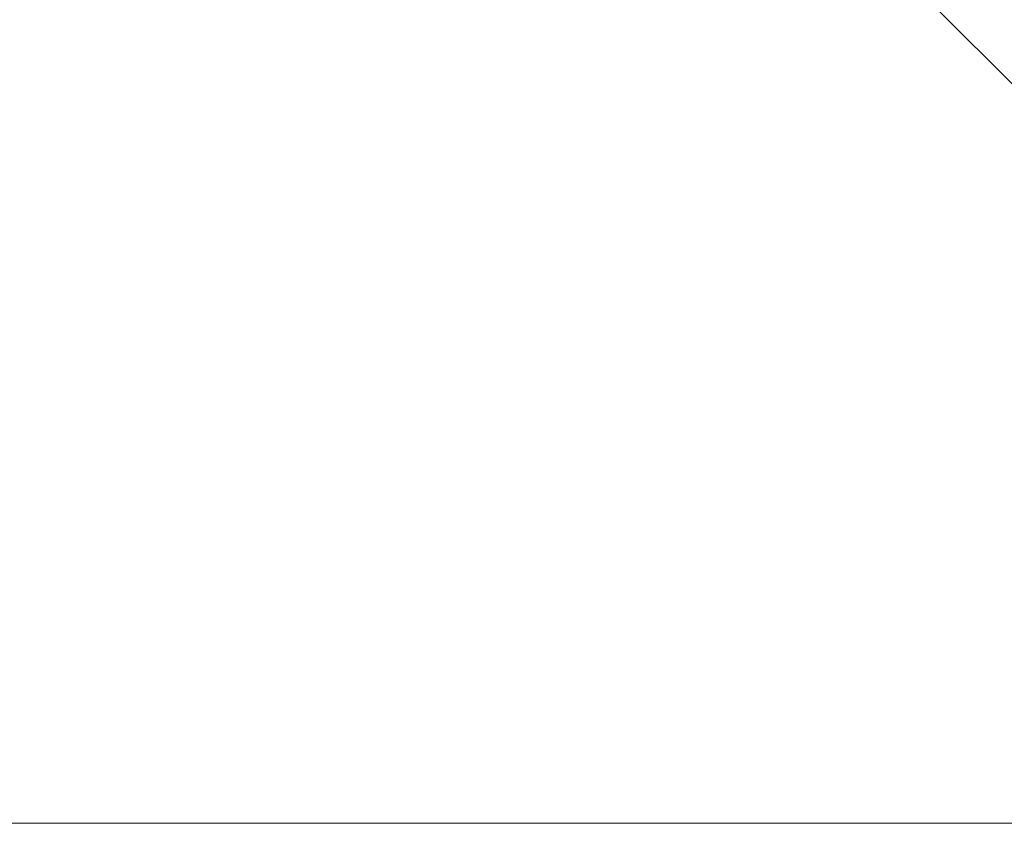
# Model space of a CAD drawing. Units: millimetres. Extents: x -45 to 68, y -18 to 50.
# Drawn here: x 11 to 29, y -18 to -2 of the extents above; entities that cross this region are included whole.
import ezdxf

# ---------------------------------------------------------------- set-up
doc = ezdxf.new("R2010")
doc.units = ezdxf.units.MM
doc.layers.add('2', color=7, linetype='CONTINUOUS', lineweight=25)
doc.layers.add('INFTOTAL', color=9, linetype='CONTINUOUS', lineweight=18)
doc.styles.add('Monospac821 BT', font='txt', dxfattribs={"height": 3.5})
doc.dimstyles.get("Standard").update_dxf_attribs({"dimtxt": 3.5, "dimasz": 3, "dimexe": 1, "dimexo": 0.5, "dimgap": 0.8, "dimtad": 1, "dimtoh": 1, "dimzin": 1, "dimdsep": 46, "dimtxsty": 'Monospac821 BT', "dimcen": 2.5, "dimadec": 1, "dimazin": 0, "dimtfac": 1, "dimtdec": 4, "dimtix": 1, "dimtmove": 1, "dimatfit": 3, "dimfxl": 1, "dimtolj": 1, "dimtzin": 1, "dimarcsym": 0})

# ---------------------------------------------------------------- blocks, each defined once
blk = doc.blocks.new('*D5c3')
at = {"layer": '2'}
for p, q in [((27.242571, 1.242571), (38.425711, 12.425711)), ((27.242571, -1.242571), (38.425711, -12.425711))]:
    blk.add_line(p, q, dxfattribs=at)
blk.add_arc((26, 0), 15.572609, 315, 45, dxfattribs=at)
at = {"layer": '2', "color": 0}
for p in [(27.242571, 1.242571), (26, 0), (26, 0), (27.242571, -1.242571), (40.810432, -4.812201)]:
    blk.add_point(p, dxfattribs=at)
at = {"layer": '2'}
for points in [[(37.011498, 11.011498), (38.866464, 9.335461), (38.369467, 8.91247)], [(37.011498, -11.011498), (38.369467, -8.91247), (38.866464, -9.335461)]]:
    blk.add_solid(points, dxfattribs=at)
at = {"layer": '2', "insert": (41.572609, 0), "char_height": 2, "attachment_point": 8, "rotation": 270}
blk.add_mtext('90%%d', dxfattribs=at)
blk = doc.blocks.new('*D5d3')
at = {"layer": '2'}
for p, q in [((24, 2), (63, 2)), ((61, -7.025316), (61, 2)), ((24, -2), (63, -2))]:
    blk.add_line(p, q, dxfattribs=at)
at = {"layer": '2', "color": 0}
for p in [(24, 2), (61, 2), (24, -2)]:
    blk.add_point(p, dxfattribs=at)
at = {"layer": '2'}
for points in [[(61, 2), (60.673685, 4.478612), (61.326315, 4.478612)], [(61, -2), (61.326315, -4.478612), (60.673685, -4.478612)]]:
    blk.add_solid(points, dxfattribs=at)
at = {"layer": '2', "insert": (61, 0), "char_height": 2, "attachment_point": 9, "rotation": 90}
blk.add_mtext('%%c4h10', dxfattribs=at)

msp = doc.modelspace()

# ---------------------------------------------------------------- linework, layer by layer
at = {"layer": 'INFTOTAL'}
msp.add_line((68.15, -17.575711), (-45.15, -17.575711), dxfattribs=at)

# ---------------------------------------------------------------- dimensions: what is measured, and where the dimension line sits
at = {"layer": '2'}
dim = msp.add_angular_dim_2l(base=(40.810432, -4.812201), line1=((27.242571, -1.242571), (26, 0)), line2=((26, 0), (27.242571, 1.242571)), dimstyle='STANDARD', dxfattribs=at)
dim.commit()
dim.dimension.update_dxf_attribs({"geometry": '*D5c3', "text_midpoint": (41.572609, 0), "dimtype": 162, "text_rotation": -90})
dim = msp.add_linear_dim(base=(61, 2), p1=(24, -2), p2=(24, 2), angle=270, text='%%c<>h10', dimstyle='STANDARD', dxfattribs=at)
dim.commit()
dim.dimension.update_dxf_attribs({"geometry": '*D5d3', "text_midpoint": (61, 0), "dimtype": 160})

doc.saveas('drawing.dxf')
